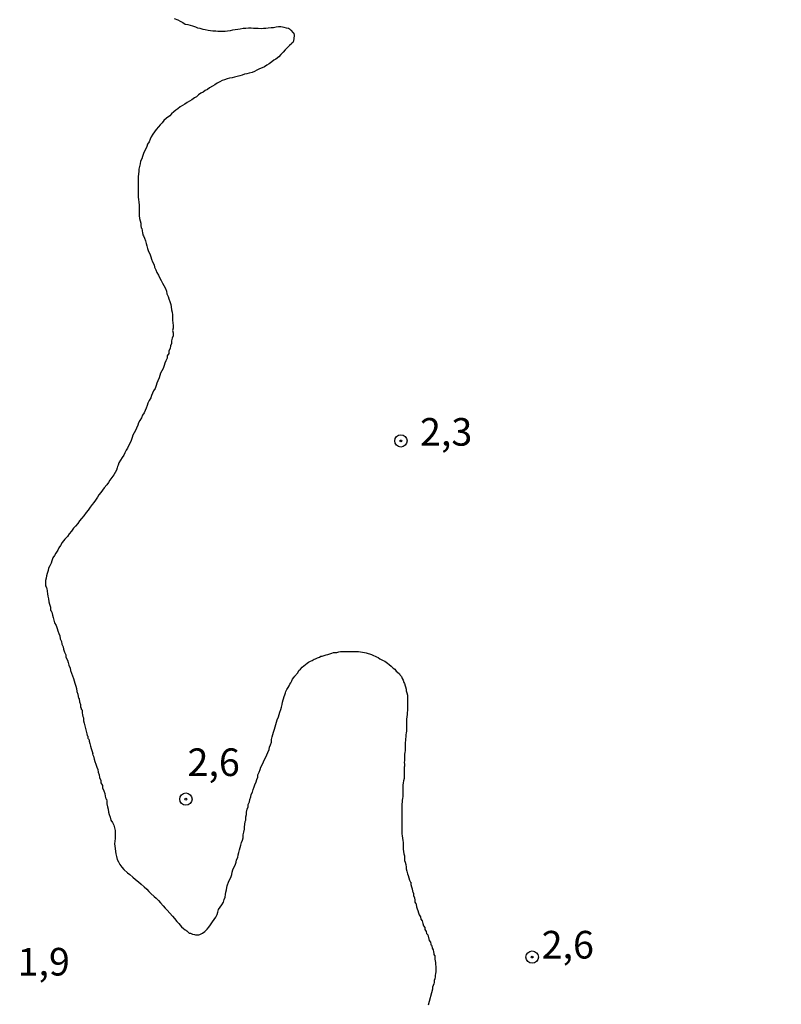
# Model space of a CAD drawing. Units: inches. Extents: x 183153 to 185565, y 1649343 to 1652116.
# Drawn here: x 185347 to 185416, y 1651561 to 1651650 of the extents above; entities that cross this region are included whole.
import ezdxf
from ezdxf.enums import TextEntityAlignment as Align

# ---------------------------------------------------------------- set-up
doc = ezdxf.new("R2010")
doc.units = ezdxf.units.IN
doc.header["$MEASUREMENT"] = 0
for name, color, linetype in [('IMAGEM', 7, 'Continuous'), ('V-CURVA_DE_NIVEL', 4, 'Continuous'), ('V-PONTO_DE_APARELHO', 4, 'Continuous'), ('V-TEXTO_DE_ALTIMETRIA', 43, 'Continuous')]:
    doc.layers.add(name, color=color, linetype=linetype)
picture_1 = doc.add_image_def('image1.jpg', size_in_pixel=(4016, 4617))

# ---------------------------------------------------------------- blocks, each defined once
blk = doc.blocks.new('805')
at = {"color": 0, "linetype": 'ByBlock', "lineweight": -2}
for radius in [0.562, 0.0806]:
    blk.add_circle((0.003, 0.002), radius, dxfattribs=at)

msp = doc.modelspace()

# ---------------------------------------------------------------- linework, layer by layer
at = {"layer": 'V-CURVA_DE_NIVEL'}
msp.add_lwpolyline([(185360.73, 1651650.5), (185361.05, 1651650.35), (185361.26, 1651650.24), (185361.52, 1651650.11), (185361.73, 1651649.98), (185361.95, 1651649.94), (185362.16, 1651649.88), (185362.38, 1651649.81), (185362.64, 1651649.72), (185362.85, 1651649.64), (185363.06, 1651649.6), (185363.32, 1651649.53), (185363.54, 1651649.49), (185363.79, 1651649.42), (185364.01, 1651649.4), (185364.22, 1651649.38), (185364.48, 1651649.36), (185364.69, 1651649.34), (185364.91, 1651649.34), (185365.12, 1651649.34), (185365.34, 1651649.34), (185365.55, 1651649.36), (185365.81, 1651649.4), (185366.02, 1651649.45), (185366.24, 1651649.49), (185366.49, 1651649.51), (185366.71, 1651649.55), (185366.96, 1651649.6), (185367.22, 1651649.62), (185367.44, 1651649.64), (185367.69, 1651649.64), (185367.91, 1651649.62), (185368.12, 1651649.62), (185368.34, 1651649.6), (185368.59, 1651649.58), (185368.81, 1651649.6), (185369.02, 1651649.62), (185369.24, 1651649.64), (185369.49, 1651649.66), (185369.71, 1651649.68), (185369.96, 1651649.72), (185370.18, 1651649.75), (185370.39, 1651649.75), (185370.54, 1651649.72), (185370.54, 1651649.72), (185370.65, 1651649.7), (185370.87, 1651649.64), (185371.08, 1651649.6), (185371.16, 1651649.56), (185371.25, 1651649.47), (185371.29, 1651649.42), (185371.49, 1651649.19), (185371.55, 1651649.15), (185371.57, 1651648.94), (185371.55, 1651648.68), (185371.53, 1651648.46), (185371.48, 1651648.33), (185371.4, 1651648.27), (185371.36, 1651648.21), (185371.16, 1651648.03), (185370.93, 1651647.8), (185370.78, 1651647.65), (185370.58, 1651647.44), (185370.39, 1651647.22), (185370.2, 1651647.02), (185369.92, 1651646.81), (185369.75, 1651646.72), (185369.56, 1651646.55), (185369.32, 1651646.38), (185369.11, 1651646.25), (185368.89, 1651646.12), (185368.68, 1651646.02), (185368.46, 1651645.93), (185368.21, 1651645.8), (185367.99, 1651645.69), (185367.78, 1651645.61), (185367.52, 1651645.55), (185367.31, 1651645.48), (185367.09, 1651645.44), (185366.88, 1651645.37), (185366.66, 1651645.29), (185366.41, 1651645.22), (185366.19, 1651645.16), (185365.98, 1651645.12), (185365.72, 1651645.07), (185365.51, 1651645.01), (185365.29, 1651644.94), (185365.08, 1651644.88), (185364.86, 1651644.75), (185364.61, 1651644.62), (185364.39, 1651644.49), (185364.18, 1651644.37), (185363.92, 1651644.22), (185363.73, 1651644.07), (185363.54, 1651643.96), (185363.34, 1651643.81), (185363.15, 1651643.72), (185362.94, 1651643.57), (185362.74, 1651643.4), (185362.55, 1651643.29), (185362.33, 1651643.12), (185362.12, 1651642.99), (185361.91, 1651642.87), (185361.69, 1651642.74), (185361.48, 1651642.61), (185361.26, 1651642.5), (185361.05, 1651642.31), (185360.88, 1651642.2), (185360.68, 1651642.03), (185360.49, 1651641.86), (185360.32, 1651641.67), (185360.02, 1651641.45), (185359.8, 1651641.24), (185359.63, 1651641.04), (185359.46, 1651640.87), (185359.31, 1651640.68), (185359.09, 1651640.45), (185358.94, 1651640.23), (185358.79, 1651640.02), (185358.65, 1651639.76), (185358.56, 1651639.55), (185358.45, 1651639.33), (185358.32, 1651639.12), (185358.24, 1651638.91), (185358.15, 1651638.69), (185358.05, 1651638.48), (185357.94, 1651638.26), (185357.85, 1651638), (185357.79, 1651637.79), (185357.68, 1651637.58), (185357.66, 1651637.32), (185357.59, 1651637.1), (185357.53, 1651636.85), (185357.53, 1651636.63), (185357.49, 1651636.42), (185357.47, 1651636.16), (185357.45, 1651635.95), (185357.45, 1651635.73), (185357.45, 1651635.52), (185357.45, 1651635.3), (185357.45, 1651635.05), (185357.45, 1651634.79), (185357.45, 1651634.58), (185357.47, 1651634.32), (185357.51, 1651634.1), (185357.51, 1651634.1), (185357.53, 1651633.85), (185357.55, 1651633.59), (185357.57, 1651633.38), (185357.57, 1651633.12), (185357.57, 1651632.9), (185357.57, 1651632.65), (185357.59, 1651632.39), (185357.64, 1651632.18), (185357.7, 1651631.96), (185357.7, 1651631.75), (185357.75, 1651631.53), (185357.79, 1651631.47), (185357.83, 1651631.28), (185357.85, 1651631.06), (185357.89, 1651631), (185357.89, 1651630.91), (185357.96, 1651630.8), (185358.05, 1651630.59), (185358.13, 1651630.37), (185358.19, 1651630.12), (185358.26, 1651629.9), (185358.32, 1651629.65), (185358.41, 1651629.39), (185358.52, 1651629.17), (185358.6, 1651628.92), (185358.67, 1651628.7), (185358.77, 1651628.45), (185358.9, 1651628.19), (185358.94, 1651627.97), (185359.05, 1651627.72), (185359.16, 1651627.5), (185359.31, 1651627.25), (185359.44, 1651626.99), (185359.55, 1651626.77), (185359.67, 1651626.52), (185359.8, 1651626.3), (185359.93, 1651626.05), (185360.02, 1651625.79), (185360.06, 1651625.57), (185360.19, 1651625.32), (185360.25, 1651625.1), (185360.32, 1651624.85), (185360.42, 1651624.59), (185360.45, 1651624.37), (185360.47, 1651624.12), (185360.53, 1651623.9), (185360.57, 1651623.65), (185360.57, 1651623.39), (185360.57, 1651623.17), (185360.59, 1651622.92), (185360.62, 1651622.7), (185360.62, 1651622.44), (185360.57, 1651622.23), (185360.62, 1651622.02), (185360.62, 1651621.76), (185360.55, 1651621.54), (185360.49, 1651621.29), (185360.47, 1651621.07), (185360.38, 1651620.86), (185360.36, 1651620.6), (185360.25, 1651620.39), (185360.23, 1651620.17), (185360.1, 1651619.96), (185360.1, 1651619.74), (185359.97, 1651619.49), (185359.87, 1651619.27), (185359.82, 1651619.06), (185359.72, 1651618.8), (185359.61, 1651618.59), (185359.5, 1651618.37), (185359.44, 1651618.16), (185359.37, 1651617.94), (185359.25, 1651617.69), (185359.16, 1651617.47), (185359.09, 1651617.26), (185358.99, 1651617), (185358.86, 1651616.79), (185358.75, 1651616.57), (185358.67, 1651616.36), (185358.6, 1651616.14), (185358.47, 1651615.89), (185358.35, 1651615.67), (185358.28, 1651615.46), (185358.19, 1651615.2), (185358.11, 1651614.99), (185358, 1651614.77), (185357.87, 1651614.56), (185357.77, 1651614.34), (185357.62, 1651614.09), (185357.51, 1651613.87), (185357.42, 1651613.66), (185357.32, 1651613.4), (185357.23, 1651613.19), (185357.1, 1651612.97), (185356.99, 1651612.76), (185356.93, 1651612.54), (185356.82, 1651612.29), (185356.74, 1651612.07), (185356.63, 1651611.86), (185356.5, 1651611.6), (185356.5, 1651611.6), (185356.37, 1651611.39), (185356.25, 1651611.17), (185356.16, 1651610.96), (185356.03, 1651610.74), (185355.88, 1651610.49), (185355.73, 1651610.27), (185355.64, 1651610.06), (185355.6, 1651609.92), (185355.56, 1651609.8), (185355.49, 1651609.59), (185355.39, 1651609.37), (185355.26, 1651609.16), (185355.09, 1651608.94), (185354.89, 1651608.69), (185354.77, 1651608.47), (185354.62, 1651608.26), (185354.4, 1651608), (185354.23, 1651607.79), (185354.08, 1651607.57), (185353.91, 1651607.36), (185353.78, 1651607.14), (185353.59, 1651606.88), (185353.46, 1651606.67), (185353.29, 1651606.48), (185353.12, 1651606.24), (185352.94, 1651605.98), (185352.75, 1651605.75), (185352.56, 1651605.47), (185352.34, 1651605.21), (185352.15, 1651605), (185352, 1651604.78), (185351.79, 1651604.53), (185351.62, 1651604.33), (185351.44, 1651604.06), (185351.23, 1651603.84), (185351.06, 1651603.58), (185350.84, 1651603.35), (185350.59, 1651603.05), (185350.44, 1651602.77), (185350.29, 1651602.56), (185350.18, 1651602.34), (185350.01, 1651602.08), (185349.88, 1651601.87), (185349.75, 1651601.66), (185349.66, 1651601.4), (185349.58, 1651601.18), (185349.47, 1651600.93), (185349.34, 1651600.71), (185349.32, 1651600.5), (185349.22, 1651600.24), (185349.17, 1651600.03), (185349.13, 1651599.81), (185349.09, 1651599.6), (185349.09, 1651599.38), (185349.09, 1651599.13), (185349.13, 1651599.02), (185349.17, 1651598.93), (185349.19, 1651598.87), (185349.24, 1651598.65), (185349.26, 1651598.4), (185349.28, 1651598.18), (185349.36, 1651597.93), (185349.39, 1651597.67), (185349.45, 1651597.45), (185349.52, 1651597.2), (185349.52, 1651596.98), (185349.54, 1651596.89), (185349.6, 1651596.87), (185349.64, 1651596.73), (185349.71, 1651596.47), (185349.77, 1651596.25), (185349.84, 1651596), (185349.9, 1651595.78), (185350.03, 1651595.53), (185350.14, 1651595.27), (185350.18, 1651595.05), (185350.29, 1651594.8), (185350.39, 1651594.58), (185350.42, 1651594.33), (185350.54, 1651594.07), (185350.56, 1651593.85), (185350.67, 1651593.6), (185350.72, 1651593.38), (185350.8, 1651593.13), (185350.91, 1651592.87), (185350.93, 1651592.65), (185351.06, 1651592.4), (185351.12, 1651592.18), (185351.19, 1651591.93), (185351.32, 1651591.67), (185351.34, 1651591.45), (185351.44, 1651591.2), (185351.53, 1651590.98), (185351.6, 1651590.72), (185351.66, 1651590.51), (185351.74, 1651590.3), (185351.83, 1651590.04), (185351.87, 1651589.82), (185351.92, 1651589.57), (185352, 1651589.31), (185352, 1651589.31), (185352.02, 1651589.1), (185352.06, 1651588.96), (185352.13, 1651588.92), (185352.13, 1651588.84), (185352.15, 1651588.69), (185352.17, 1651588.62), (185352.26, 1651588.37), (185352.26, 1651588.11), (185352.3, 1651588.07), (185352.3, 1651587.96), (185352.37, 1651587.9), (185352.39, 1651587.89), (185352.39, 1651587.64), (185352.43, 1651587.42), (185352.45, 1651587.36), (185352.47, 1651587.29), (185352.52, 1651587.17), (185352.52, 1651586.91), (185352.58, 1651586.7), (185352.64, 1651586.44), (185352.69, 1651586.22), (185352.77, 1651585.97), (185352.82, 1651585.71), (185352.84, 1651585.58), (185352.9, 1651585.5), (185352.92, 1651585.34), (185352.96, 1651585.28), (185352.99, 1651585.22), (185353.03, 1651585.17), (185353.03, 1651585.07), (185353.09, 1651584.85), (185353.16, 1651584.6), (185353.22, 1651584.38), (185353.29, 1651584.12), (185353.35, 1651583.91), (185353.33, 1651583.89), (185353.42, 1651583.69), (185353.48, 1651583.44), (185353.54, 1651583.22), (185353.63, 1651582.97), (185353.72, 1651582.71), (185353.8, 1651582.49), (185353.84, 1651582.24), (185353.95, 1651582.02), (185353.97, 1651581.77), (185354.08, 1651581.51), (185354.1, 1651581.29), (185354.23, 1651581.04), (185354.25, 1651580.82), (185354.36, 1651580.57), (185354.44, 1651580.31), (185354.49, 1651580.09), (185354.55, 1651579.84), (185354.6, 1651579.81), (185354.62, 1651579.62), (185354.64, 1651579.37), (185354.7, 1651579.11), (185354.75, 1651578.89), (185354.77, 1651578.64), (185354.85, 1651578.42), (185354.94, 1651578.17), (185355, 1651577.91), (185355.13, 1651577.69), (185355.26, 1651577.44), (185355.32, 1651577.22), (185355.37, 1651576.97), (185355.39, 1651576.71), (185355.39, 1651576.49), (185355.39, 1651576.24), (185355.35, 1651576.02), (185355.32, 1651575.76), (185355.35, 1651575.55), (185355.37, 1651575.34), (185355.41, 1651575.08), (185355.43, 1651574.86), (185355.49, 1651574.61), (185355.56, 1651574.35), (185355.69, 1651574.14), (185355.82, 1651573.88), (185355.99, 1651573.66), (185356.18, 1651573.45), (185356.5, 1651573.15), (185356.7, 1651573), (185356.97, 1651572.76), (185357.21, 1651572.52), (185357.49, 1651572.33), (185357.73, 1651572.12), (185358, 1651571.88), (185358.24, 1651571.67), (185358.43, 1651571.44), (185358.6, 1651571.26), (185358.9, 1651571.01), (185359.1, 1651570.83), (185359.31, 1651570.62), (185359.48, 1651570.42), (185359.74, 1651570.15), (185359.91, 1651569.94), (185360.1, 1651569.76), (185360.32, 1651569.48), (185360.57, 1651569.21), (185360.57, 1651569.21), (185360.75, 1651568.99), (185360.96, 1651568.74), (185361.15, 1651568.54), (185361.39, 1651568.26), (185361.58, 1651568.09), (185361.71, 1651567.98), (185361.77, 1651567.94), (185361.84, 1651567.9), (185361.88, 1651567.88), (185362.05, 1651567.72), (185362.07, 1651567.68), (185362.2, 1651567.68), (185362.38, 1651567.59), (185362.55, 1651567.55), (185362.64, 1651567.53), (185362.85, 1651567.51), (185362.97, 1651567.51), (185363.06, 1651567.57), (185363.28, 1651567.68), (185363.49, 1651567.83), (185363.71, 1651568.05), (185363.85, 1651568.22), (185364, 1651568.44), (185364.2, 1651568.69), (185364.35, 1651568.91), (185364.48, 1651569.12), (185364.6, 1651569.38), (185364.67, 1651569.59), (185364.75, 1651569.81), (185364.88, 1651570.02), (185365.03, 1651570.24), (185365.18, 1651570.49), (185365.25, 1651570.71), (185365.35, 1651570.92), (185365.38, 1651571.18), (185365.4, 1651571.39), (185365.46, 1651571.61), (185365.48, 1651571.82), (185365.52, 1651571.95), (185365.55, 1651572.04), (185365.63, 1651572.29), (185365.72, 1651572.51), (185365.85, 1651572.72), (185365.93, 1651572.98), (185365.98, 1651573.19), (185366.04, 1651573.41), (185366.12, 1651573.62), (185366.23, 1651573.84), (185366.34, 1651574.09), (185366.36, 1651574.31), (185366.49, 1651574.52), (185366.51, 1651574.78), (185366.58, 1651574.99), (185366.64, 1651575.21), (185366.7, 1651575.42), (185366.77, 1651575.64), (185366.83, 1651575.89), (185366.9, 1651576.11), (185366.96, 1651576.32), (185366.96, 1651576.39), (185366.96, 1651576.58), (185367.02, 1651576.81), (185367.09, 1651577.09), (185367.09, 1651577.31), (185367.11, 1651577.52), (185367.15, 1651577.78), (185367.2, 1651577.91), (185367.22, 1651577.99), (185367.22, 1651578.21), (185367.26, 1651578.42), (185367.28, 1651578.64), (185367.32, 1651578.89), (185367.41, 1651579.11), (185367.43, 1651579.32), (185367.54, 1651579.58), (185367.56, 1651579.79), (185367.67, 1651580.01), (185367.69, 1651580.22), (185367.8, 1651580.44), (185367.86, 1651580.69), (185367.95, 1651580.91), (185368.01, 1651581.12), (185368.14, 1651581.38), (185368.2, 1651581.59), (185368.31, 1651581.81), (185368.31, 1651582.02), (185368.42, 1651582.24), (185368.5, 1651582.49), (185368.57, 1651582.71), (185368.68, 1651582.92), (185368.8, 1651583.18), (185368.91, 1651583.39), (185369.02, 1651583.61), (185369.12, 1651583.82), (185369.19, 1651584.04), (185369.32, 1651584.3), (185369.34, 1651584.51), (185369.45, 1651584.72), (185369.53, 1651584.98), (185369.53, 1651585.2), (185369.53, 1651585.2), (185369.6, 1651585.45), (185369.66, 1651585.67), (185369.72, 1651585.88), (185369.79, 1651586.14), (185369.85, 1651586.35), (185369.92, 1651586.57), (185370, 1651586.78), (185370.05, 1651587), (185370.18, 1651587.25), (185370.24, 1651587.47), (185370.3, 1651587.68), (185370.39, 1651587.94), (185370.43, 1651588.15), (185370.5, 1651588.37), (185370.54, 1651588.58), (185370.67, 1651589.1), (185370.75, 1651589.24), (185370.8, 1651589.44), (185370.84, 1651589.57), (185370.91, 1651589.74), (185371.03, 1651589.91), (185371.12, 1651590.08), (185371.18, 1651590.21), (185371.29, 1651590.34), (185371.38, 1651590.51), (185371.44, 1651590.68), (185371.55, 1651590.81), (185371.63, 1651590.94), (185371.66, 1651590.98), (185371.72, 1651591.04), (185371.76, 1651591.09), (185371.93, 1651591.26), (185372.02, 1651591.45), (185372.15, 1651591.58), (185372.3, 1651591.75), (185372.47, 1651591.88), (185372.62, 1651592.01), (185372.75, 1651592.12), (185372.88, 1651592.2), (185373.05, 1651592.29), (185373.22, 1651592.37), (185373.39, 1651592.48), (185373.52, 1651592.52), (185373.69, 1651592.59), (185373.87, 1651592.65), (185374.01, 1651592.74), (185374.12, 1651592.76), (185374.29, 1651592.82), (185374.47, 1651592.87), (185374.64, 1651592.91), (185374.81, 1651592.97), (185374.98, 1651593.04), (185375.15, 1651593.08), (185375.28, 1651593.08), (185375.45, 1651593.1), (185375.62, 1651593.14), (185375.79, 1651593.17), (185375.92, 1651593.17), (185376.09, 1651593.17), (185376.27, 1651593.17), (185376.44, 1651593.17), (185376.61, 1651593.17), (185376.78, 1651593.17), (185376.95, 1651593.17), (185377.08, 1651593.17), (185377.25, 1651593.17), (185377.42, 1651593.17), (185377.59, 1651593.14), (185377.77, 1651593.12), (185377.94, 1651593.08), (185378.11, 1651593.06), (185378.28, 1651593.01), (185378.41, 1651592.97), (185378.58, 1651592.89), (185378.75, 1651592.82), (185378.92, 1651592.76), (185379.05, 1651592.69), (185379.18, 1651592.63), (185379.33, 1651592.52), (185379.52, 1651592.41), (185379.65, 1651592.37), (185379.78, 1651592.29), (185379.91, 1651592.2), (185380.04, 1651592.11), (185380.18, 1651591.99), (185380.36, 1651591.84), (185380.53, 1651591.68), (185380.68, 1651591.58), (185380.83, 1651591.41), (185380.94, 1651591.3), (185381.11, 1651591.15), (185381.19, 1651591.04), (185381.3, 1651590.9), (185381.36, 1651590.72), (185381.45, 1651590.59), (185381.51, 1651590.38), (185381.58, 1651590.27), (185381.71, 1651589.78), (185381.73, 1651589.61), (185381.75, 1651589.54), (185381.75, 1651589.54), (185381.79, 1651589.44), (185381.84, 1651589.22), (185381.84, 1651589.05), (185381.84, 1651588.84), (185381.84, 1651588.62), (185381.84, 1651588.45), (185381.84, 1651588.24), (185381.84, 1651588.02), (185381.84, 1651587.85), (185381.81, 1651587.64), (185381.82, 1651587.47), (185381.75, 1651587.04), (185381.75, 1651586.87), (185381.75, 1651586.7), (185381.75, 1651586.52), (185381.75, 1651586.31), (185381.75, 1651586.14), (185381.75, 1651585.97), (185381.71, 1651585.8), (185381.68, 1651585.62), (185381.68, 1651585.45), (185381.66, 1651585.28), (185381.66, 1651585.11), (185381.62, 1651584.94), (185381.62, 1651584.77), (185381.62, 1651584.6), (185381.62, 1651584.38), (185381.62, 1651584.21), (185381.6, 1651584.04), (185381.58, 1651583.87), (185381.58, 1651583.69), (185381.56, 1651583.48), (185381.56, 1651583.31), (185381.54, 1651583.14), (185381.56, 1651582.97), (185381.56, 1651582.79), (185381.54, 1651582.71), (185381.54, 1651582.62), (185381.54, 1651582.45), (185381.54, 1651582.28), (185381.54, 1651582.07), (185381.54, 1651581.89), (185381.54, 1651581.68), (185381.49, 1651581.47), (185381.45, 1651581.29), (185381.41, 1651581.08), (185381.41, 1651580.91), (185381.41, 1651580.74), (185381.41, 1651580.57), (185381.41, 1651580.39), (185381.41, 1651580.22), (185381.41, 1651580.05), (185381.38, 1651579.88), (185381.36, 1651579.71), (185381.36, 1651579.54), (185381.34, 1651579.37), (185381.34, 1651579.19), (185381.34, 1651579.02), (185381.34, 1651578.85), (185381.32, 1651578.68), (185381.32, 1651578.51), (185381.32, 1651578.34), (185381.32, 1651578.17), (185381.32, 1651577.99), (185381.32, 1651577.82), (185381.32, 1651577.65), (185381.32, 1651577.48), (185381.32, 1651577.27), (185381.32, 1651577.09), (185381.32, 1651576.88), (185381.32, 1651576.67), (185381.36, 1651576.49), (185381.38, 1651576.28), (185381.41, 1651576.06), (185381.45, 1651575.89), (185381.45, 1651575.68), (185381.45, 1651575.46), (185381.45, 1651575.29), (185381.49, 1651575.08), (185381.51, 1651574.86), (185381.56, 1651574.69), (185381.58, 1651574.48), (185381.58, 1651574.26), (185381.64, 1651574.09), (185381.68, 1651573.88), (185381.71, 1651573.66), (185381.73, 1651573.49), (185381.79, 1651573.28), (185381.84, 1651573.06), (185381.9, 1651572.89), (185381.96, 1651572.68), (185382.01, 1651572.46), (185382.11, 1651572.29), (185382.14, 1651572.29), (185382.14, 1651572.08), (185382.2, 1651571.86), (185382.26, 1651571.69), (185382.28, 1651571.48), (185382.33, 1651571.41), (185382.37, 1651571.26), (185382.37, 1651571.26), (185382.39, 1651571.09), (185382.46, 1651570.88), (185382.52, 1651570.66), (185382.52, 1651570.49), (185382.56, 1651570.4), (185382.61, 1651570.38), (185382.63, 1651570.28), (185382.65, 1651570.06), (185382.71, 1651569.89), (185382.78, 1651569.72), (185382.84, 1651569.51), (185382.91, 1651569.34), (185383.01, 1651569.16), (185383.06, 1651568.95), (185383.16, 1651568.8), (185383.23, 1651568.56), (185383.29, 1651568.35), (185383.4, 1651568.18), (185383.42, 1651568.01), (185383.53, 1651567.83), (185383.57, 1651567.66), (185383.68, 1651567.51), (185383.81, 1651567.02), (185383.91, 1651566.87), (185383.96, 1651566.68), (185383.96, 1651566.61), (185384.02, 1651566.59), (185384.04, 1651566.53), (185384.06, 1651566.33), (185384.15, 1651566.16), (185384.19, 1651565.99), (185384.21, 1651565.82), (185384.23, 1651565.73), (185384.3, 1651565.65), (185384.32, 1651565.65), (185384.32, 1651565.48), (185384.32, 1651565.31), (185384.34, 1651565.18), (185384.38, 1651565.01), (185384.38, 1651564.83), (185384.41, 1651564.66), (185384.41, 1651564.49), (185384.41, 1651564.32), (185384.41, 1651564.19), (185384.38, 1651564.02), (185384.36, 1651563.85), (185384.36, 1651563.72), (185384.32, 1651563.55), (185384.26, 1651563.38), (185384.24, 1651563.21), (185384.21, 1651563.08), (185384.17, 1651562.95), (185384.11, 1651562.78), (185384.11, 1651562.61), (185384.11, 1651562.61), (185383.71, 1651561.16)], dxfattribs=at)

# ---------------------------------------------------------------- block references
at = {"layer": 'V-PONTO_DE_APARELHO', "xscale": 0.999998301267624, "yscale": 0.999998301267624, "zscale": 0.999998301267624}
for p in [(185381.24, 1651612.24), (185361.78, 1651579.81), (185393.12, 1651565.51)]:
    msp.add_blockref('805', p, dxfattribs=at)

# ---------------------------------------------------------------- texts
at = {"layer": 'V-TEXTO_DE_ALTIMETRIA'}
for s, p in [('2,3', (185382.97, 1651611.03)), ('2,6', (185361.93, 1651581.12)), ('2,6', (185393.98, 1651564.6)), ('1,9', (185346.55, 1651563.06))]:
    msp.add_text(s, height=2.5, dxfattribs=at).set_placement(p, align=Align.BOTTOM_LEFT)

# ---------------------------------------------------------------- referenced raster images: frames only (the image files are external)
at = {"layer": 'IMAGEM'}
image = msp.add_image(picture_1, insert=(183152.87, 1649343.044), size_in_units=(2411.772, 2772.697), dxfattribs=at)
image.dxf.flags = 7

doc.saveas('drawing.dxf')
